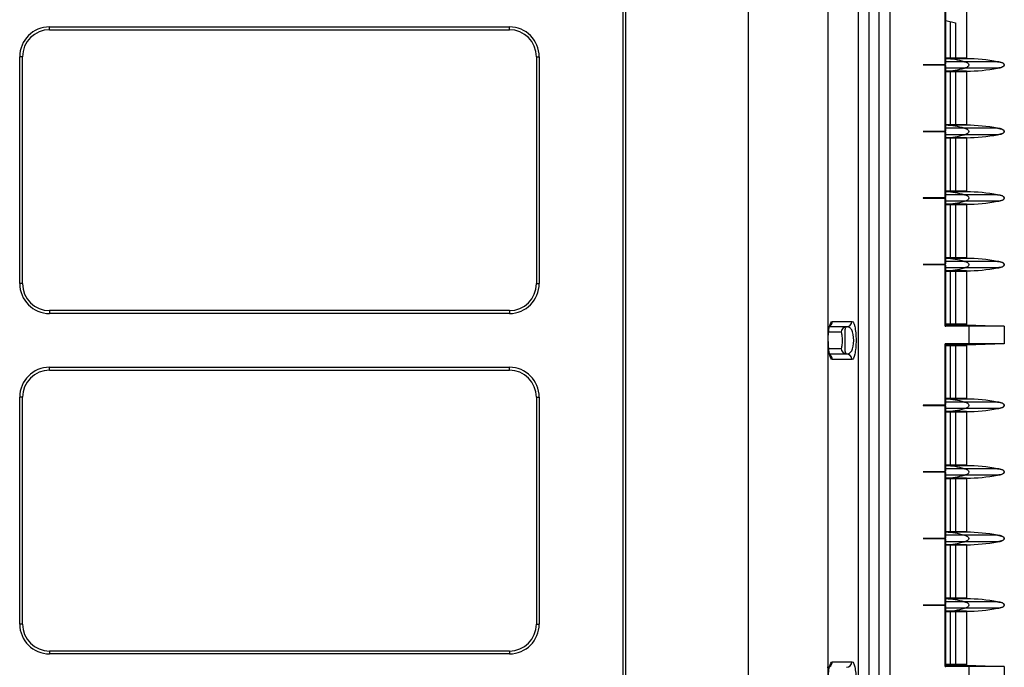
# Model space of a CAD drawing. Units: millimetres. Extents: x -402 to -52, y -669 to 66.
# Drawn here: x -234 to -52, y -232 to -112 of the extents above; entities that cross this region are included whole.
import ezdxf

# ---------------------------------------------------------------- set-up
doc = ezdxf.new("R2010")
doc.units = ezdxf.units.MM

msp = doc.modelspace()

# ---------------------------------------------------------------- linework, layer by layer
at = {"linetype": 'Continuous'}
for p, q in [((-122.59, 37.46), (-122.59, -621.04)), ((-99.38, -644.04), (-99.38, 37.46)), ((-84.68, -644.04), (-84.68, 37.46)), ((-79.03, -644.04), (-79.03, 37.46)), ((-122.09, 7.46), (-122.09, -619.04)), ((-77.09, -561.04), (-77.09, -31.04)), ((-75.25, -561.04), (-75.25, -31.04)), ((-73.23, -31.04), (-73.23, -561.04)), ((-63.04, -120.33), (-63.04, -108.99)), ((-62.88, -120.07), (-62.88, -108.99)), ((-59.09, -109.34), (-59.09, -119.09)), ((-62.88, -112.14), (-61.09, -112.59)), ((-62.09, -112.34), (-62.09, -119.09)), ((-61.09, -112.59), (-61.09, -119.09)), ((-228.59, -113.31), (-143.59, -113.31)), ((-228.59, -113.84), (-228.59, -113.31)), ((-228.59, -113.84), (-143.59, -113.84)), ((-143.59, -113.84), (-143.59, -113.31)), ((-233.59, -118.84), (-234.12, -118.84)), ((-234.12, -160.74), (-234.12, -118.84)), ((-233.59, -160.74), (-233.59, -118.84)), ((-138.59, -118.84), (-138.06, -118.84)), ((-138.59, -118.84), (-138.59, -160.74)), ((-138.06, -118.84), (-138.06, -160.74)), ((-59.09, -119.19), (-62.88, -119.19)), ((-59.46, -119.75), (-62.88, -119.75)), ((-59.09, -119.09), (-62.84, -119.09)), ((-53.32, -119.75), (-59.46, -119.75)), ((-59.09, -119.09), (-59.09, -119.19)), ((-67.09, -120.33), (-67.09, -120.34)), ((-63.04, -132.63), (-63.04, -120.34)), ((-62.88, -132.37), (-62.88, -120.61)), ((-59.46, -120.93), (-62.88, -120.93)), ((-59.09, -121.49), (-62.88, -121.49)), ((-59.09, -121.59), (-62.84, -121.59)), ((-62.09, -121.59), (-62.09, -131.39)), ((-61.09, -121.59), (-61.09, -131.39)), ((-53.32, -120.93), (-59.46, -120.93)), ((-59.09, -121.49), (-59.09, -121.59)), ((-59.09, -121.59), (-59.09, -131.39)), ((-67.09, -132.63), (-67.09, -132.64)), ((-63.04, -144.93), (-63.04, -132.64)), ((-59.09, -131.49), (-62.88, -131.49)), ((-59.46, -132.05), (-62.88, -132.05)), ((-59.09, -131.39), (-62.84, -131.39)), ((-53.32, -132.05), (-59.46, -132.05)), ((-59.09, -131.39), (-59.09, -131.49)), ((-62.88, -144.67), (-62.88, -132.91)), ((-59.46, -133.23), (-62.88, -133.23)), ((-59.09, -133.79), (-62.88, -133.79)), ((-59.09, -133.89), (-62.84, -133.89)), ((-62.09, -133.89), (-62.09, -143.69)), ((-61.09, -133.89), (-61.09, -143.69)), ((-53.32, -133.23), (-59.46, -133.23)), ((-59.09, -133.79), (-59.09, -133.89)), ((-59.09, -133.89), (-59.09, -143.69)), ((-59.09, -143.79), (-62.88, -143.79)), ((-59.09, -143.69), (-62.84, -143.69)), ((-59.09, -143.69), (-59.09, -143.79)), ((-67.09, -144.93), (-67.09, -144.94)), ((-63.04, -157.23), (-63.04, -144.94)), ((-59.46, -144.35), (-62.88, -144.35)), ((-62.88, -156.97), (-62.88, -145.21)), ((-59.46, -145.53), (-62.88, -145.53)), ((-53.32, -144.35), (-59.46, -144.35)), ((-53.32, -145.53), (-59.46, -145.53)), ((-59.09, -146.09), (-62.88, -146.09)), ((-59.09, -146.19), (-62.84, -146.19)), ((-62.09, -146.19), (-62.09, -155.99)), ((-61.09, -146.19), (-61.09, -155.99)), ((-59.09, -146.09), (-59.09, -146.19)), ((-59.09, -146.19), (-59.09, -155.99)), ((-59.09, -156.09), (-62.88, -156.09)), ((-59.09, -155.99), (-62.84, -155.99)), ((-59.09, -155.99), (-59.09, -156.09)), ((-67.09, -157.23), (-67.09, -157.24)), ((-63.04, -168.59), (-63.04, -157.24)), ((-59.46, -156.65), (-62.88, -156.65)), ((-62.88, -168.58), (-62.88, -157.51)), ((-59.46, -157.83), (-62.88, -157.83)), ((-53.32, -156.65), (-59.46, -156.65)), ((-53.32, -157.83), (-59.46, -157.83)), ((-59.09, -158.39), (-62.88, -158.39)), ((-59.09, -158.49), (-62.84, -158.49)), ((-62.09, -158.49), (-62.09, -168.24)), ((-61.09, -158.49), (-61.09, -168.24)), ((-59.09, -158.39), (-59.09, -158.49)), ((-59.09, -158.49), (-59.09, -168.24)), ((-233.59, -160.74), (-234.12, -160.74)), ((-138.59, -160.74), (-138.06, -160.74)), ((-228.59, -165.74), (-228.59, -166.27)), ((-143.59, -165.74), (-228.59, -165.74)), ((-143.59, -166.27), (-228.59, -166.27)), ((-143.59, -165.74), (-143.59, -166.27)), ((-81.25, -168.74), (-84.36, -168.74)), ((-83.87, -167.74), (-80.26, -167.74)), ((-58.63, -168.59), (-63.04, -168.59)), ((-59.09, -168.24), (-62.88, -168.24)), ((-59.09, -168.34), (-62.88, -168.34)), ((-62.88, -168.36), (-58.63, -168.59)), ((-59.09, -168.24), (-59.09, -168.34)), ((-59.09, -168.34), (-52.09, -168.59)), ((-52.09, -168.59), (-58.63, -168.59)), ((-58.63, -168.59), (-58.63, -171.89)), ((-52.09, -168.59), (-52.09, -171.89)), ((-82.23, -169.74), (-84.54, -169.74)), ((-84.54, -172.74), (-82.23, -172.74)), ((-63.04, -183.23), (-63.04, -171.89)), ((-58.63, -171.89), (-63.04, -171.89)), ((-58.63, -171.89), (-62.88, -172.11)), ((-62.88, -182.97), (-62.88, -171.89)), ((-59.09, -172.14), (-62.88, -172.14)), ((-59.09, -172.24), (-62.88, -172.24)), ((-62.09, -172.24), (-62.09, -181.99)), ((-61.09, -172.24), (-61.09, -181.99)), ((-52.09, -171.89), (-59.09, -172.14)), ((-59.09, -172.14), (-59.09, -172.24)), ((-59.09, -172.24), (-59.09, -181.99)), ((-52.09, -171.89), (-58.63, -171.89)), ((-84.36, -173.74), (-81.25, -173.74)), ((-80.26, -174.74), (-83.87, -174.74)), ((-228.59, -176.21), (-143.59, -176.21)), ((-228.59, -176.74), (-228.59, -176.21)), ((-143.59, -176.74), (-143.59, -176.21)), ((-228.59, -176.74), (-143.59, -176.74)), ((-233.59, -181.74), (-234.12, -181.74)), ((-234.12, -223.64), (-234.12, -181.74)), ((-233.59, -223.64), (-233.59, -181.74)), ((-138.59, -181.74), (-138.06, -181.74)), ((-138.59, -181.74), (-138.59, -223.64)), ((-138.06, -181.74), (-138.06, -223.64)), ((-59.09, -181.99), (-62.84, -181.99)), ((-59.09, -181.99), (-59.09, -182.09)), ((-67.09, -183.23), (-67.09, -183.24)), ((-63.04, -195.53), (-63.04, -183.24)), ((-59.09, -182.09), (-62.88, -182.09)), ((-59.46, -182.65), (-62.88, -182.65)), ((-62.88, -195.27), (-62.88, -183.51)), ((-59.46, -183.83), (-62.88, -183.83)), ((-53.32, -182.65), (-59.46, -182.65)), ((-53.32, -183.83), (-59.46, -183.83)), ((-59.09, -184.39), (-62.88, -184.39)), ((-59.09, -184.49), (-62.84, -184.49)), ((-62.09, -184.49), (-62.09, -194.29)), ((-61.09, -184.49), (-61.09, -194.29)), ((-59.09, -184.39), (-59.09, -184.49)), ((-59.09, -184.49), (-59.09, -194.29)), ((-59.09, -194.39), (-62.88, -194.39)), ((-59.09, -194.29), (-62.84, -194.29)), ((-59.09, -194.29), (-59.09, -194.39)), ((-67.09, -195.53), (-67.09, -195.54)), ((-63.04, -207.83), (-63.04, -195.54)), ((-59.46, -194.95), (-62.88, -194.95)), ((-62.88, -207.57), (-62.88, -195.81)), ((-59.46, -196.13), (-62.88, -196.13)), ((-53.32, -194.95), (-59.46, -194.95)), ((-53.32, -196.13), (-59.46, -196.13)), ((-59.09, -196.69), (-62.88, -196.69)), ((-59.09, -196.79), (-62.84, -196.79)), ((-62.09, -196.79), (-62.09, -206.59)), ((-61.09, -196.79), (-61.09, -206.59)), ((-59.09, -196.69), (-59.09, -196.79)), ((-59.09, -196.79), (-59.09, -206.59)), ((-59.09, -206.69), (-62.88, -206.69)), ((-59.46, -207.25), (-62.88, -207.25)), ((-59.09, -206.59), (-62.84, -206.59)), ((-53.32, -207.25), (-59.46, -207.25)), ((-59.09, -206.59), (-59.09, -206.69)), ((-67.09, -207.83), (-67.09, -207.84)), ((-63.04, -220.13), (-63.04, -207.84)), ((-62.88, -219.87), (-62.88, -208.11)), ((-59.46, -208.43), (-62.88, -208.43)), ((-59.09, -208.99), (-62.88, -208.99)), ((-59.09, -209.09), (-62.84, -209.09)), ((-62.09, -209.09), (-62.09, -218.89)), ((-61.09, -209.09), (-61.09, -218.89)), ((-53.32, -208.43), (-59.46, -208.43)), ((-59.09, -208.99), (-59.09, -209.09)), ((-59.09, -209.09), (-59.09, -218.89)), ((-67.09, -220.13), (-67.09, -220.14)), ((-63.04, -231.49), (-63.04, -220.14)), ((-59.09, -218.99), (-62.88, -218.99)), ((-59.46, -219.55), (-62.88, -219.55)), ((-59.09, -218.89), (-62.84, -218.89)), ((-53.32, -219.55), (-59.46, -219.55)), ((-59.09, -218.89), (-59.09, -218.99)), ((-62.88, -231.48), (-62.88, -220.41)), ((-59.46, -220.73), (-62.88, -220.73)), ((-59.09, -221.29), (-62.88, -221.29)), ((-59.09, -221.39), (-62.84, -221.39)), ((-62.09, -221.39), (-62.09, -231.14)), ((-61.09, -221.39), (-61.09, -231.14)), ((-53.32, -220.73), (-59.46, -220.73)), ((-59.09, -221.29), (-59.09, -221.39)), ((-59.09, -221.39), (-59.09, -231.14)), ((-233.59, -223.64), (-234.12, -223.64)), ((-138.59, -223.64), (-138.06, -223.64)), ((-228.59, -228.64), (-228.59, -229.17)), ((-143.59, -228.64), (-228.59, -228.64)), ((-143.59, -229.17), (-228.59, -229.17)), ((-143.59, -228.64), (-143.59, -229.17)), ((-83.87, -230.64), (-80.26, -230.64)), ((-59.09, -231.14), (-62.88, -231.14)), ((-59.09, -231.14), (-59.09, -231.24)), ((-58.63, -231.49), (-63.04, -231.49)), ((-59.09, -231.24), (-62.88, -231.24)), ((-62.88, -231.26), (-58.63, -231.49)), ((-59.09, -231.24), (-52.09, -231.49)), ((-52.09, -231.49), (-58.63, -231.49)), ((-58.63, -231.49), (-58.63, -234.79)), ((-52.09, -231.49), (-52.09, -234.79))]:
    msp.add_line(p, q, dxfattribs=at)
for centre, radius, start, end in [((-228.59, -118.84), 5.53, 90, 180), ((-228.59, -118.84), 5, 90, 180), ((-143.59, -118.84), 5.53, 0, 90), ((-143.59, -118.84), 5, 0, 90), ((-59.09, -149.19), 30, 78.9159, 90), ((-59.09, -91.49), 30, 270, 281.0841), ((-59.09, -161.49), 30, 78.9159, 90), ((-59.09, -103.79), 30, 270, 281.0841), ((-59.09, -173.79), 30, 78.9159, 90), ((-59.09, -116.09), 30, 270, 281.0841), ((-59.09, -186.09), 30, 78.9159, 90), ((-59.09, -128.39), 30, 270, 281.0841), ((-228.59, -160.74), 5.53, 180, 270), ((-228.59, -160.74), 5, 180, 270), ((-143.59, -160.74), 5.53, 270, 0), ((-143.59, -160.74), 5, 270, 0), ((-84.86, -167.75), 0.99, 306.0333, 0.5563), ((-81.24, -169.73), 0.99, 90.5673, 180.5563), ((-81.26, -167.75), 0.99, 270.5673, 0.5563), ((-81.24, -172.75), 0.99, 179.4437, 269.4327), ((-84.86, -174.73), 0.99, 359.4437, 50.4925), ((-81.26, -174.73), 0.99, 359.4437, 89.4327), ((-228.59, -181.74), 5.53, 90, 180), ((-143.59, -181.74), 5.53, 0, 90), ((-228.59, -181.74), 5, 90, 180), ((-143.59, -181.74), 5, 0, 90), ((-59.09, -212.09), 30, 78.9159, 90), ((-59.09, -154.39), 30, 270, 281.0841), ((-59.09, -224.39), 30, 78.9159, 90), ((-59.09, -166.69), 30, 270, 281.0841), ((-59.09, -236.69), 30, 78.9159, 90), ((-59.09, -178.99), 30, 270, 281.0841), ((-59.09, -248.99), 30, 78.9159, 90), ((-59.09, -191.29), 30, 270, 281.0841), ((-228.59, -223.64), 5.53, 180, 270), ((-228.59, -223.64), 5, 180, 270), ((-143.59, -223.64), 5.53, 270, 0), ((-143.59, -223.64), 5, 270, 0), ((-84.86, -230.65), 0.99, 270.5673, 0.5563), ((-81.26, -230.65), 0.99, 270.5673, 0.5563)]:
    msp.add_arc(centre, radius, start, end, dxfattribs=at)
for centre, major_axis, ratio, start_param, end_param in [((-63.34, -149.19), (0, 30), 0.672673, 6.089732, 6.260292), ((-63.34, -91.49), (0, 30), 0.672673, 3.164486, 3.335046), ((-63.34, -161.49), (0, 30), 0.672673, 6.089732, 6.260292), ((-63.34, -103.79), (0, 30), 0.672673, 3.164486, 3.335046), ((-63.34, -173.79), (0, 30), 0.672673, 6.089732, 6.260292), ((-63.34, -116.09), (0, 30), 0.672673, 3.164486, 3.335046), ((-63.34, -186.09), (0, 30), 0.672673, 6.089732, 6.260292), ((-63.34, -128.39), (0, 30), 0.672673, 3.164486, 3.335046), ((-63.38, -168.57), (-0.5, 0.012), 0.026411, 2.309246, 3.142228), ((-63.38, -171.91), (-0.5, -0.012), 0.026411, 3.140958, 3.973939), ((-63.34, -212.09), (0, 30), 0.672673, 6.089732, 6.260292), ((-63.34, -154.39), (0, 30), 0.672673, 3.164486, 3.335046), ((-63.34, -224.39), (0, 30), 0.672673, 6.089732, 6.260292), ((-63.34, -166.69), (0, 30), 0.672673, 3.164486, 3.335046), ((-63.34, -236.69), (0, 30), 0.672673, 6.089732, 6.260292), ((-63.34, -178.99), (0, 30), 0.672673, 3.164486, 3.335046), ((-63.34, -248.99), (0, 30), 0.672673, 6.089732, 6.260292), ((-63.34, -191.29), (0, 30), 0.672673, 3.164486, 3.335046), ((-63.38, -231.47), (-0.5, 0.012), 0.026411, 2.309246, 3.142228)]:
    msp.add_ellipse(centre, major_axis=major_axis, ratio=ratio, start_param=start_param, end_param=end_param, dxfattribs=at)
for points, knots in [([(-63.04, -120.33), (-63.04, -120.33), (-63.04, -120.33), (-63.04, -120.33), (-63.04, -120.33), (-63.03, -120.33), (-63.03, -120.32), (-63.02, -120.31), (-63, -120.3), (-62.99, -120.29), (-62.95, -120.24), (-62.92, -120.19), (-62.9, -120.15), (-62.89, -120.12), (-62.88, -120.09), (-62.88, -120.07)], [0, 0, 0, 0, 0.009179, 0.009179, 0.009179, 0.043978, 0.043978, 0.043978, 0.181734, 0.181734, 0.181734, 0.678138, 0.678138, 0.678138, 1, 1, 1, 1]), ([(-59.46, -119.75), (-59.23, -119.77), (-59.02, -119.85), (-58.72, -120.06), (-58.63, -120.2), (-58.63, -120.48), (-58.72, -120.62), (-59.02, -120.83), (-59.23, -120.9), (-59.46, -120.93)], [0, 0, 0, 0, 0.25, 0.25, 0.5, 0.5, 0.75, 0.75, 1, 1, 1, 1]), ([(-53.32, -119.75), (-52.98, -119.77), (-52.66, -119.85), (-52.21, -120.06), (-52.09, -120.2), (-52.09, -120.48), (-52.21, -120.62), (-52.66, -120.83), (-52.98, -120.9), (-53.32, -120.93)], [0, 0, 0, 0, 0.25, 0.25, 0.5, 0.5, 0.75, 0.75, 1, 1, 1, 1]), ([(-53.32, -120.93), (-52.99, -120.9), (-52.61, -120.84), (-52.21, -120.6), (-52.12, -120.46), (-52.09, -120.39), (-52.09, -120.34), (-52.09, -120.28), (-52.12, -120.21), (-52.21, -120.08), (-52.61, -119.84), (-52.99, -119.78), (-53.32, -119.75)], [0, 0, 0, 0, 0.312874, 0.421345, 0.463141, 0.481928, 0.5, 0.518073, 0.53686, 0.578655, 0.687126, 1, 1, 1, 1]), ([(-63.04, -120.33), (-63.38, -120.33), (-63.72, -120.33), (-64.05, -120.33), (-64.28, -120.33), (-64.51, -120.33), (-64.74, -120.33), (-64.97, -120.33), (-65.2, -120.33), (-65.42, -120.33), (-65.88, -120.33), (-66.34, -120.33), (-66.8, -120.33), (-66.89, -120.33), (-66.99, -120.33), (-67.09, -120.33)], [0, 0, 0, 0, 0.249492, 0.249492, 0.249492, 0.419061, 0.419061, 0.419061, 0.588629, 0.588629, 0.588629, 0.927766, 0.927766, 0.927766, 1, 1, 1, 1]), ([(-67.09, -120.34), (-66.99, -120.34), (-66.89, -120.34), (-66.8, -120.34), (-66.34, -120.34), (-65.88, -120.34), (-65.42, -120.34), (-65.2, -120.34), (-64.97, -120.34), (-64.74, -120.34), (-64.51, -120.34), (-64.28, -120.34), (-64.05, -120.34), (-63.72, -120.34), (-63.38, -120.34), (-63.04, -120.34)], [0, 0, 0, 0, 0.072234, 0.072234, 0.072234, 0.411371, 0.411371, 0.411371, 0.580939, 0.580939, 0.580939, 0.750508, 0.750508, 0.750508, 1, 1, 1, 1]), ([(-62.88, -120.61), (-62.88, -120.61), (-62.88, -120.6), (-62.88, -120.6), (-62.88, -120.57), (-62.9, -120.53), (-62.92, -120.49), (-62.94, -120.45), (-62.98, -120.4), (-63.02, -120.36), (-63.03, -120.36), (-63.03, -120.35), (-63.03, -120.35), (-63.04, -120.35), (-63.04, -120.34), (-63.04, -120.34), (-63.04, -120.34), (-63.04, -120.34), (-63.04, -120.34), (-63.04, -120.34), (-63.04, -120.34), (-63.04, -120.34)], [0, 0, 0, 0, 0.029944, 0.029944, 0.029944, 0.457582, 0.457582, 0.457582, 0.92657, 0.92657, 0.92657, 0.969482, 0.969482, 0.969482, 0.988307, 0.988307, 0.988307, 0.997669, 0.997669, 0.997669, 1, 1, 1, 1]), ([(-63.04, -132.63), (-63.38, -132.63), (-63.72, -132.63), (-64.05, -132.63), (-64.28, -132.63), (-64.51, -132.63), (-64.74, -132.63), (-64.97, -132.63), (-65.2, -132.63), (-65.42, -132.63), (-65.88, -132.63), (-66.34, -132.63), (-66.8, -132.63), (-66.89, -132.63), (-66.99, -132.63), (-67.09, -132.63)], [0, 0, 0, 0, 0.249492, 0.249492, 0.249492, 0.419061, 0.419061, 0.419061, 0.588629, 0.588629, 0.588629, 0.927766, 0.927766, 0.927766, 1, 1, 1, 1]), ([(-67.09, -132.64), (-66.99, -132.64), (-66.89, -132.64), (-66.8, -132.64), (-66.34, -132.64), (-65.88, -132.64), (-65.42, -132.64), (-65.2, -132.64), (-64.97, -132.64), (-64.74, -132.64), (-64.51, -132.64), (-64.28, -132.64), (-64.05, -132.64), (-63.72, -132.64), (-63.38, -132.64), (-63.04, -132.64)], [0, 0, 0, 0, 0.072234, 0.072234, 0.072234, 0.411371, 0.411371, 0.411371, 0.580939, 0.580939, 0.580939, 0.750508, 0.750508, 0.750508, 1, 1, 1, 1]), ([(-63.04, -132.63), (-63.04, -132.63), (-63.04, -132.63), (-63.04, -132.63), (-63.04, -132.63), (-63.03, -132.63), (-63.03, -132.62), (-63.02, -132.61), (-63, -132.6), (-62.99, -132.59), (-62.95, -132.54), (-62.92, -132.49), (-62.9, -132.45), (-62.89, -132.42), (-62.88, -132.39), (-62.88, -132.37)], [0, 0, 0, 0, 0.009179, 0.009179, 0.009179, 0.043978, 0.043978, 0.043978, 0.181734, 0.181734, 0.181734, 0.678138, 0.678138, 0.678138, 1, 1, 1, 1]), ([(-62.88, -132.91), (-62.88, -132.91), (-62.88, -132.9), (-62.88, -132.9), (-62.88, -132.87), (-62.9, -132.83), (-62.92, -132.79), (-62.94, -132.75), (-62.98, -132.7), (-63.02, -132.66), (-63.03, -132.66), (-63.03, -132.65), (-63.03, -132.65), (-63.04, -132.65), (-63.04, -132.64), (-63.04, -132.64), (-63.04, -132.64), (-63.04, -132.64), (-63.04, -132.64), (-63.04, -132.64), (-63.04, -132.64), (-63.04, -132.64)], [0, 0, 0, 0, 0.029944, 0.029944, 0.029944, 0.457582, 0.457582, 0.457582, 0.92657, 0.92657, 0.92657, 0.969482, 0.969482, 0.969482, 0.988307, 0.988307, 0.988307, 0.997669, 0.997669, 0.997669, 1, 1, 1, 1]), ([(-59.46, -132.05), (-59.23, -132.07), (-59.02, -132.15), (-58.72, -132.36), (-58.63, -132.5), (-58.63, -132.78), (-58.72, -132.92), (-59.02, -133.13), (-59.23, -133.2), (-59.46, -133.23)], [0, 0, 0, 0, 0.25, 0.25, 0.5, 0.5, 0.75, 0.75, 1, 1, 1, 1]), ([(-53.32, -132.05), (-52.98, -132.07), (-52.66, -132.15), (-52.21, -132.36), (-52.09, -132.5), (-52.09, -132.78), (-52.21, -132.92), (-52.66, -133.13), (-52.98, -133.2), (-53.32, -133.23)], [0, 0, 0, 0, 0.25, 0.25, 0.5, 0.5, 0.75, 0.75, 1, 1, 1, 1]), ([(-53.32, -133.23), (-52.99, -133.2), (-52.61, -133.14), (-52.21, -132.9), (-52.12, -132.76), (-52.09, -132.69), (-52.09, -132.64), (-52.09, -132.58), (-52.12, -132.51), (-52.21, -132.38), (-52.61, -132.14), (-52.99, -132.08), (-53.32, -132.05)], [0, 0, 0, 0, 0.312874, 0.421345, 0.463141, 0.481928, 0.5, 0.518073, 0.53686, 0.578655, 0.687126, 1, 1, 1, 1]), ([(-63.04, -144.93), (-63.38, -144.93), (-63.72, -144.93), (-64.05, -144.93), (-64.28, -144.93), (-64.51, -144.93), (-64.74, -144.93), (-64.97, -144.93), (-65.2, -144.93), (-65.42, -144.93), (-65.88, -144.93), (-66.34, -144.93), (-66.8, -144.93), (-66.89, -144.93), (-66.99, -144.93), (-67.09, -144.93)], [0, 0, 0, 0, 0.249492, 0.249492, 0.249492, 0.419061, 0.419061, 0.419061, 0.588629, 0.588629, 0.588629, 0.927766, 0.927766, 0.927766, 1, 1, 1, 1]), ([(-67.09, -144.94), (-66.99, -144.94), (-66.89, -144.94), (-66.8, -144.94), (-66.34, -144.94), (-65.88, -144.94), (-65.42, -144.94), (-65.2, -144.94), (-64.97, -144.94), (-64.74, -144.94), (-64.51, -144.94), (-64.28, -144.94), (-64.05, -144.94), (-63.72, -144.94), (-63.38, -144.94), (-63.04, -144.94)], [0, 0, 0, 0, 0.072234, 0.072234, 0.072234, 0.411371, 0.411371, 0.411371, 0.580939, 0.580939, 0.580939, 0.750508, 0.750508, 0.750508, 1, 1, 1, 1]), ([(-63.04, -144.93), (-63.04, -144.93), (-63.04, -144.93), (-63.04, -144.93), (-63.04, -144.93), (-63.03, -144.93), (-63.03, -144.92), (-63.02, -144.91), (-63, -144.9), (-62.99, -144.89), (-62.95, -144.84), (-62.92, -144.79), (-62.9, -144.75), (-62.89, -144.72), (-62.88, -144.69), (-62.88, -144.67)], [0, 0, 0, 0, 0.009179, 0.009179, 0.009179, 0.043978, 0.043978, 0.043978, 0.181734, 0.181734, 0.181734, 0.678138, 0.678138, 0.678138, 1, 1, 1, 1]), ([(-62.88, -145.21), (-62.88, -145.21), (-62.88, -145.2), (-62.88, -145.2), (-62.88, -145.17), (-62.9, -145.13), (-62.92, -145.09), (-62.94, -145.05), (-62.98, -145), (-63.02, -144.96), (-63.03, -144.96), (-63.03, -144.95), (-63.03, -144.95), (-63.04, -144.95), (-63.04, -144.94), (-63.04, -144.94), (-63.04, -144.94), (-63.04, -144.94), (-63.04, -144.94), (-63.04, -144.94), (-63.04, -144.94), (-63.04, -144.94)], [0, 0, 0, 0, 0.029944, 0.029944, 0.029944, 0.457582, 0.457582, 0.457582, 0.92657, 0.92657, 0.92657, 0.969482, 0.969482, 0.969482, 0.988307, 0.988307, 0.988307, 0.997669, 0.997669, 0.997669, 1, 1, 1, 1]), ([(-59.46, -144.35), (-59.23, -144.37), (-59.02, -144.45), (-58.72, -144.66), (-58.63, -144.8), (-58.63, -145.08), (-58.72, -145.22), (-59.02, -145.43), (-59.23, -145.5), (-59.46, -145.53)], [0, 0, 0, 0, 0.25, 0.25, 0.5, 0.5, 0.75, 0.75, 1, 1, 1, 1]), ([(-53.32, -144.35), (-52.98, -144.37), (-52.66, -144.45), (-52.21, -144.66), (-52.09, -144.8), (-52.09, -145.08), (-52.21, -145.22), (-52.66, -145.43), (-52.98, -145.5), (-53.32, -145.53)], [0, 0, 0, 0, 0.25, 0.25, 0.5, 0.5, 0.75, 0.75, 1, 1, 1, 1]), ([(-53.32, -145.53), (-52.99, -145.5), (-52.61, -145.44), (-52.21, -145.2), (-52.12, -145.06), (-52.09, -144.99), (-52.09, -144.94), (-52.09, -144.88), (-52.12, -144.81), (-52.21, -144.68), (-52.61, -144.44), (-52.99, -144.38), (-53.32, -144.35)], [0, 0, 0, 0, 0.312874, 0.421345, 0.463141, 0.481928, 0.5, 0.518073, 0.53686, 0.578655, 0.687126, 1, 1, 1, 1]), ([(-63.04, -157.23), (-63.38, -157.23), (-63.72, -157.23), (-64.05, -157.23), (-64.28, -157.23), (-64.51, -157.23), (-64.74, -157.23), (-64.97, -157.23), (-65.2, -157.23), (-65.42, -157.23), (-65.88, -157.23), (-66.34, -157.23), (-66.8, -157.23), (-66.89, -157.23), (-66.99, -157.23), (-67.09, -157.23)], [0, 0, 0, 0, 0.249492, 0.249492, 0.249492, 0.419061, 0.419061, 0.419061, 0.588629, 0.588629, 0.588629, 0.927766, 0.927766, 0.927766, 1, 1, 1, 1]), ([(-67.09, -157.24), (-66.99, -157.24), (-66.89, -157.24), (-66.8, -157.24), (-66.34, -157.24), (-65.88, -157.24), (-65.42, -157.24), (-65.2, -157.24), (-64.97, -157.24), (-64.74, -157.24), (-64.51, -157.24), (-64.28, -157.24), (-64.05, -157.24), (-63.72, -157.24), (-63.38, -157.24), (-63.04, -157.24)], [0, 0, 0, 0, 0.072234, 0.072234, 0.072234, 0.411371, 0.411371, 0.411371, 0.580939, 0.580939, 0.580939, 0.750508, 0.750508, 0.750508, 1, 1, 1, 1]), ([(-63.04, -157.23), (-63.04, -157.23), (-63.04, -157.23), (-63.04, -157.23), (-63.04, -157.23), (-63.03, -157.23), (-63.03, -157.22), (-63.02, -157.21), (-63, -157.2), (-62.99, -157.19), (-62.95, -157.14), (-62.92, -157.09), (-62.9, -157.05), (-62.89, -157.02), (-62.88, -156.99), (-62.88, -156.97)], [0, 0, 0, 0, 0.009179, 0.009179, 0.009179, 0.043978, 0.043978, 0.043978, 0.181734, 0.181734, 0.181734, 0.678138, 0.678138, 0.678138, 1, 1, 1, 1]), ([(-62.88, -157.51), (-62.88, -157.51), (-62.88, -157.5), (-62.88, -157.5), (-62.88, -157.47), (-62.9, -157.43), (-62.92, -157.39), (-62.94, -157.35), (-62.98, -157.3), (-63.02, -157.26), (-63.03, -157.26), (-63.03, -157.25), (-63.03, -157.25), (-63.04, -157.25), (-63.04, -157.24), (-63.04, -157.24), (-63.04, -157.24), (-63.04, -157.24), (-63.04, -157.24), (-63.04, -157.24), (-63.04, -157.24), (-63.04, -157.24)], [0, 0, 0, 0, 0.029944, 0.029944, 0.029944, 0.457582, 0.457582, 0.457582, 0.92657, 0.92657, 0.92657, 0.969482, 0.969482, 0.969482, 0.988307, 0.988307, 0.988307, 0.997669, 0.997669, 0.997669, 1, 1, 1, 1]), ([(-59.46, -156.65), (-59.23, -156.67), (-59.02, -156.75), (-58.72, -156.96), (-58.63, -157.1), (-58.63, -157.38), (-58.72, -157.52), (-59.02, -157.73), (-59.23, -157.8), (-59.46, -157.83)], [0, 0, 0, 0, 0.25, 0.25, 0.5, 0.5, 0.75, 0.75, 1, 1, 1, 1]), ([(-53.32, -156.65), (-52.98, -156.67), (-52.66, -156.75), (-52.21, -156.96), (-52.09, -157.1), (-52.09, -157.38), (-52.21, -157.52), (-52.66, -157.73), (-52.98, -157.8), (-53.32, -157.83)], [0, 0, 0, 0, 0.25, 0.25, 0.5, 0.5, 0.75, 0.75, 1, 1, 1, 1]), ([(-53.32, -157.83), (-52.99, -157.8), (-52.61, -157.74), (-52.21, -157.5), (-52.12, -157.36), (-52.09, -157.29), (-52.09, -157.24), (-52.09, -157.18), (-52.12, -157.11), (-52.21, -156.98), (-52.61, -156.74), (-52.99, -156.68), (-53.32, -156.65)], [0, 0, 0, 0, 0.312874, 0.421345, 0.463141, 0.481928, 0.5, 0.518073, 0.53686, 0.578655, 0.687126, 1, 1, 1, 1]), ([(-83.87, -174.74), (-84.07, -174.74), (-84.25, -174.42), (-84.55, -173.17), (-84.64, -172.22), (-84.64, -170.28), (-84.55, -169.32), (-84.26, -168.06), (-84.07, -167.74), (-83.87, -167.74)], [0, 0, 0, 0, 0.25, 0.25, 0.5, 0.5, 0.75, 0.75, 1, 1, 1, 1]), ([(-81.25, -168.74), (-81.24, -168.74), (-81.26, -168.74), (-81.28, -168.74), (-81.3, -168.74), (-81.32, -168.75), (-81.36, -168.77), (-81.38, -168.79), (-81.45, -168.86), (-81.48, -168.92), (-81.55, -169.16), (-81.58, -169.37), (-81.6, -170.08), (-81.59, -170.66), (-81.59, -171.81), (-81.6, -172.39), (-81.58, -173.1), (-81.55, -173.31), (-81.46, -173.63), (-81.36, -173.74), (-81.25, -173.74)], [0, 0, 0, 0, 0.007813, 0.007813, 0.015625, 0.03125, 0.03125, 0.0625, 0.0625, 0.125, 0.125, 0.25, 0.25, 0.5, 0.5, 0.75, 0.75, 0.875, 0.875, 1, 1, 1, 1]), ([(-81.25, -173.74), (-80.89, -173.74), (-80.55, -173.58), (-80.06, -172.75), (-79.92, -172.01), (-79.92, -170.48), (-80.05, -169.73), (-80.42, -169.11), (-80.57, -168.96), (-80.81, -168.82), (-80.89, -168.79), (-81.02, -168.76), (-81.07, -168.75), (-81.13, -168.74), (-81.16, -168.74), (-81.2, -168.74), (-81.24, -168.74), (-81.25, -168.74)], [0, 0, 0, 0, 0.25, 0.25, 0.5, 0.5, 0.75, 0.75, 0.875, 0.875, 0.9375, 0.9375, 0.96875, 0.96875, 0.984375, 0.984375, 1, 1, 1, 1]), ([(-80.26, -167.74), (-80.07, -167.74), (-79.88, -168.05), (-79.59, -169.31), (-79.5, -170.26), (-79.5, -172.2), (-79.59, -173.15), (-79.88, -174.42), (-80.07, -174.74), (-80.26, -174.74)], [0, 0, 0, 0, 0.25, 0.25, 0.5, 0.5, 0.75, 0.75, 1, 1, 1, 1]), ([(-82.23, -172.74), (-82.19, -172.74), (-82.16, -172.65), (-82.11, -172.46), (-82.09, -172.33), (-82.03, -171.91), (-82.01, -171.57), (-82.01, -170.9), (-82.03, -170.57), (-82.09, -170.15), (-82.11, -170.02), (-82.16, -169.82), (-82.19, -169.74), (-82.23, -169.74)], [0, 0, 0, 0, 0.125, 0.125, 0.25, 0.25, 0.5, 0.5, 0.75, 0.75, 0.875, 0.875, 1, 1, 1, 1]), ([(-84.26, -174.01), (-84.26, -174.01), (-84.27, -174), (-84.31, -173.91), (-84.41, -173.61), (-84.51, -173.07), (-84.59, -172.34), (-84.62, -171.74), (-84.62, -171.45), (-84.62, -171.42)], [0, 0, 0, 0, 0.02078, 0.166037, 0.343547, 0.552127, 0.765023, 0.985181, 1, 1, 1, 1]), ([(-63.04, -183.23), (-63.38, -183.23), (-63.72, -183.23), (-64.05, -183.23), (-64.28, -183.23), (-64.51, -183.23), (-64.74, -183.23), (-64.97, -183.23), (-65.2, -183.23), (-65.42, -183.23), (-65.88, -183.23), (-66.34, -183.23), (-66.8, -183.23), (-66.89, -183.23), (-66.99, -183.23), (-67.09, -183.23)], [0, 0, 0, 0, 0.249492, 0.249492, 0.249492, 0.419061, 0.419061, 0.419061, 0.588629, 0.588629, 0.588629, 0.927766, 0.927766, 0.927766, 1, 1, 1, 1]), ([(-67.09, -183.24), (-66.99, -183.24), (-66.89, -183.24), (-66.8, -183.24), (-66.34, -183.24), (-65.88, -183.24), (-65.42, -183.24), (-65.2, -183.24), (-64.97, -183.24), (-64.74, -183.24), (-64.51, -183.24), (-64.28, -183.24), (-64.05, -183.24), (-63.72, -183.24), (-63.38, -183.24), (-63.04, -183.24)], [0, 0, 0, 0, 0.072234, 0.072234, 0.072234, 0.411371, 0.411371, 0.411371, 0.580939, 0.580939, 0.580939, 0.750508, 0.750508, 0.750508, 1, 1, 1, 1]), ([(-63.04, -183.23), (-63.04, -183.23), (-63.04, -183.23), (-63.04, -183.23), (-63.04, -183.23), (-63.03, -183.23), (-63.03, -183.22), (-63.02, -183.21), (-63, -183.2), (-62.99, -183.19), (-62.95, -183.14), (-62.92, -183.09), (-62.9, -183.05), (-62.89, -183.02), (-62.88, -182.99), (-62.88, -182.97)], [0, 0, 0, 0, 0.009179, 0.009179, 0.009179, 0.043978, 0.043978, 0.043978, 0.181734, 0.181734, 0.181734, 0.678138, 0.678138, 0.678138, 1, 1, 1, 1]), ([(-62.88, -183.51), (-62.88, -183.51), (-62.88, -183.5), (-62.88, -183.5), (-62.88, -183.47), (-62.9, -183.43), (-62.92, -183.39), (-62.94, -183.35), (-62.98, -183.3), (-63.02, -183.26), (-63.03, -183.26), (-63.03, -183.25), (-63.03, -183.25), (-63.04, -183.25), (-63.04, -183.24), (-63.04, -183.24), (-63.04, -183.24), (-63.04, -183.24), (-63.04, -183.24), (-63.04, -183.24), (-63.04, -183.24), (-63.04, -183.24)], [0, 0, 0, 0, 0.029944, 0.029944, 0.029944, 0.457582, 0.457582, 0.457582, 0.92657, 0.92657, 0.92657, 0.969482, 0.969482, 0.969482, 0.988307, 0.988307, 0.988307, 0.997669, 0.997669, 0.997669, 1, 1, 1, 1]), ([(-59.46, -182.65), (-59.23, -182.67), (-59.02, -182.75), (-58.72, -182.96), (-58.63, -183.1), (-58.63, -183.38), (-58.72, -183.52), (-59.02, -183.73), (-59.23, -183.8), (-59.46, -183.83)], [0, 0, 0, 0, 0.25, 0.25, 0.5, 0.5, 0.75, 0.75, 1, 1, 1, 1]), ([(-53.32, -182.65), (-52.98, -182.67), (-52.66, -182.75), (-52.21, -182.96), (-52.09, -183.1), (-52.09, -183.38), (-52.21, -183.52), (-52.66, -183.73), (-52.98, -183.8), (-53.32, -183.83)], [0, 0, 0, 0, 0.25, 0.25, 0.5, 0.5, 0.75, 0.75, 1, 1, 1, 1]), ([(-53.32, -183.83), (-52.99, -183.8), (-52.61, -183.74), (-52.21, -183.5), (-52.12, -183.36), (-52.09, -183.29), (-52.09, -183.24), (-52.09, -183.18), (-52.12, -183.11), (-52.21, -182.98), (-52.61, -182.74), (-52.99, -182.68), (-53.32, -182.65)], [0, 0, 0, 0, 0.312874, 0.421345, 0.463141, 0.481928, 0.5, 0.518073, 0.53686, 0.578655, 0.687126, 1, 1, 1, 1]), ([(-63.04, -195.53), (-63.38, -195.53), (-63.72, -195.53), (-64.05, -195.53), (-64.28, -195.53), (-64.51, -195.53), (-64.74, -195.53), (-64.97, -195.53), (-65.2, -195.53), (-65.42, -195.53), (-65.88, -195.53), (-66.34, -195.53), (-66.8, -195.53), (-66.89, -195.53), (-66.99, -195.53), (-67.09, -195.53)], [0, 0, 0, 0, 0.249492, 0.249492, 0.249492, 0.419061, 0.419061, 0.419061, 0.588629, 0.588629, 0.588629, 0.927766, 0.927766, 0.927766, 1, 1, 1, 1]), ([(-67.09, -195.54), (-66.99, -195.54), (-66.89, -195.54), (-66.8, -195.54), (-66.34, -195.54), (-65.88, -195.54), (-65.42, -195.54), (-65.2, -195.54), (-64.97, -195.54), (-64.74, -195.54), (-64.51, -195.54), (-64.28, -195.54), (-64.05, -195.54), (-63.72, -195.54), (-63.38, -195.54), (-63.04, -195.54)], [0, 0, 0, 0, 0.072234, 0.072234, 0.072234, 0.411371, 0.411371, 0.411371, 0.580939, 0.580939, 0.580939, 0.750508, 0.750508, 0.750508, 1, 1, 1, 1]), ([(-63.04, -195.53), (-63.04, -195.53), (-63.04, -195.53), (-63.04, -195.53), (-63.04, -195.53), (-63.03, -195.53), (-63.03, -195.52), (-63.02, -195.51), (-63, -195.5), (-62.99, -195.49), (-62.95, -195.44), (-62.92, -195.39), (-62.9, -195.35), (-62.89, -195.32), (-62.88, -195.29), (-62.88, -195.27)], [0, 0, 0, 0, 0.009179, 0.009179, 0.009179, 0.043978, 0.043978, 0.043978, 0.181734, 0.181734, 0.181734, 0.678138, 0.678138, 0.678138, 1, 1, 1, 1]), ([(-62.88, -195.81), (-62.88, -195.81), (-62.88, -195.8), (-62.88, -195.8), (-62.88, -195.77), (-62.9, -195.73), (-62.92, -195.69), (-62.94, -195.65), (-62.98, -195.6), (-63.02, -195.56), (-63.03, -195.56), (-63.03, -195.55), (-63.03, -195.55), (-63.04, -195.55), (-63.04, -195.54), (-63.04, -195.54), (-63.04, -195.54), (-63.04, -195.54), (-63.04, -195.54), (-63.04, -195.54), (-63.04, -195.54), (-63.04, -195.54)], [0, 0, 0, 0, 0.029944, 0.029944, 0.029944, 0.457582, 0.457582, 0.457582, 0.92657, 0.92657, 0.92657, 0.969482, 0.969482, 0.969482, 0.988307, 0.988307, 0.988307, 0.997669, 0.997669, 0.997669, 1, 1, 1, 1]), ([(-59.46, -194.95), (-59.23, -194.97), (-59.02, -195.05), (-58.72, -195.26), (-58.63, -195.4), (-58.63, -195.68), (-58.72, -195.82), (-59.02, -196.03), (-59.23, -196.1), (-59.46, -196.13)], [0, 0, 0, 0, 0.25, 0.25, 0.5, 0.5, 0.75, 0.75, 1, 1, 1, 1]), ([(-53.32, -194.95), (-52.98, -194.97), (-52.66, -195.05), (-52.21, -195.26), (-52.09, -195.4), (-52.09, -195.68), (-52.21, -195.82), (-52.66, -196.03), (-52.98, -196.1), (-53.32, -196.13)], [0, 0, 0, 0, 0.25, 0.25, 0.5, 0.5, 0.75, 0.75, 1, 1, 1, 1]), ([(-53.32, -196.13), (-52.99, -196.1), (-52.61, -196.04), (-52.21, -195.8), (-52.12, -195.66), (-52.09, -195.59), (-52.09, -195.54), (-52.09, -195.48), (-52.12, -195.41), (-52.21, -195.28), (-52.61, -195.04), (-52.99, -194.98), (-53.32, -194.95)], [0, 0, 0, 0, 0.312874, 0.421345, 0.463141, 0.481928, 0.5, 0.518073, 0.53686, 0.578655, 0.687126, 1, 1, 1, 1]), ([(-59.46, -207.25), (-59.23, -207.27), (-59.02, -207.35), (-58.72, -207.56), (-58.63, -207.7), (-58.63, -207.98), (-58.72, -208.12), (-59.02, -208.33), (-59.23, -208.4), (-59.46, -208.43)], [0, 0, 0, 0, 0.25, 0.25, 0.5, 0.5, 0.75, 0.75, 1, 1, 1, 1]), ([(-53.32, -207.25), (-52.98, -207.27), (-52.66, -207.35), (-52.21, -207.56), (-52.09, -207.7), (-52.09, -207.98), (-52.21, -208.12), (-52.66, -208.33), (-52.98, -208.4), (-53.32, -208.43)], [0, 0, 0, 0, 0.25, 0.25, 0.5, 0.5, 0.75, 0.75, 1, 1, 1, 1]), ([(-53.32, -208.43), (-52.99, -208.4), (-52.61, -208.34), (-52.21, -208.1), (-52.12, -207.96), (-52.09, -207.89), (-52.09, -207.84), (-52.09, -207.78), (-52.12, -207.71), (-52.21, -207.58), (-52.61, -207.34), (-52.99, -207.28), (-53.32, -207.25)], [0, 0, 0, 0, 0.312874, 0.421345, 0.463141, 0.481928, 0.5, 0.518073, 0.53686, 0.578655, 0.687126, 1, 1, 1, 1]), ([(-63.04, -207.83), (-63.38, -207.83), (-63.72, -207.83), (-64.05, -207.83), (-64.28, -207.83), (-64.51, -207.83), (-64.74, -207.83), (-64.97, -207.83), (-65.2, -207.83), (-65.42, -207.83), (-65.88, -207.83), (-66.34, -207.83), (-66.8, -207.83), (-66.89, -207.83), (-66.99, -207.83), (-67.09, -207.83)], [0, 0, 0, 0, 0.249492, 0.249492, 0.249492, 0.419061, 0.419061, 0.419061, 0.588629, 0.588629, 0.588629, 0.927766, 0.927766, 0.927766, 1, 1, 1, 1]), ([(-67.09, -207.84), (-66.99, -207.84), (-66.89, -207.84), (-66.8, -207.84), (-66.34, -207.84), (-65.88, -207.84), (-65.42, -207.84), (-65.2, -207.84), (-64.97, -207.84), (-64.74, -207.84), (-64.51, -207.84), (-64.28, -207.84), (-64.05, -207.84), (-63.72, -207.84), (-63.38, -207.84), (-63.04, -207.84)], [0, 0, 0, 0, 0.072234, 0.072234, 0.072234, 0.411371, 0.411371, 0.411371, 0.580939, 0.580939, 0.580939, 0.750508, 0.750508, 0.750508, 1, 1, 1, 1]), ([(-63.04, -207.83), (-63.04, -207.83), (-63.04, -207.83), (-63.04, -207.83), (-63.04, -207.83), (-63.03, -207.83), (-63.03, -207.82), (-63.02, -207.81), (-63, -207.8), (-62.99, -207.79), (-62.95, -207.74), (-62.92, -207.69), (-62.9, -207.65), (-62.89, -207.62), (-62.88, -207.59), (-62.88, -207.57)], [0, 0, 0, 0, 0.009179, 0.009179, 0.009179, 0.043978, 0.043978, 0.043978, 0.181734, 0.181734, 0.181734, 0.678138, 0.678138, 0.678138, 1, 1, 1, 1]), ([(-62.88, -208.11), (-62.88, -208.11), (-62.88, -208.1), (-62.88, -208.1), (-62.88, -208.07), (-62.9, -208.03), (-62.92, -207.99), (-62.94, -207.95), (-62.98, -207.9), (-63.02, -207.86), (-63.03, -207.86), (-63.03, -207.85), (-63.03, -207.85), (-63.04, -207.85), (-63.04, -207.84), (-63.04, -207.84), (-63.04, -207.84), (-63.04, -207.84), (-63.04, -207.84), (-63.04, -207.84), (-63.04, -207.84), (-63.04, -207.84)], [0, 0, 0, 0, 0.029944, 0.029944, 0.029944, 0.457582, 0.457582, 0.457582, 0.92657, 0.92657, 0.92657, 0.969482, 0.969482, 0.969482, 0.988307, 0.988307, 0.988307, 0.997669, 0.997669, 0.997669, 1, 1, 1, 1]), ([(-63.04, -220.13), (-63.38, -220.13), (-63.72, -220.13), (-64.05, -220.13), (-64.28, -220.13), (-64.51, -220.13), (-64.74, -220.13), (-64.97, -220.13), (-65.2, -220.13), (-65.42, -220.13), (-65.88, -220.13), (-66.34, -220.13), (-66.8, -220.13), (-66.89, -220.13), (-66.99, -220.13), (-67.09, -220.13)], [0, 0, 0, 0, 0.249492, 0.249492, 0.249492, 0.419061, 0.419061, 0.419061, 0.588629, 0.588629, 0.588629, 0.927766, 0.927766, 0.927766, 1, 1, 1, 1]), ([(-67.09, -220.14), (-66.99, -220.14), (-66.89, -220.14), (-66.8, -220.14), (-66.34, -220.14), (-65.88, -220.14), (-65.42, -220.14), (-65.2, -220.14), (-64.97, -220.14), (-64.74, -220.14), (-64.51, -220.14), (-64.28, -220.14), (-64.05, -220.14), (-63.72, -220.14), (-63.38, -220.14), (-63.04, -220.14)], [0, 0, 0, 0, 0.072234, 0.072234, 0.072234, 0.411371, 0.411371, 0.411371, 0.580939, 0.580939, 0.580939, 0.750508, 0.750508, 0.750508, 1, 1, 1, 1]), ([(-63.04, -220.13), (-63.04, -220.13), (-63.04, -220.13), (-63.04, -220.13), (-63.04, -220.13), (-63.03, -220.13), (-63.03, -220.12), (-63.02, -220.11), (-63, -220.1), (-62.99, -220.09), (-62.95, -220.04), (-62.92, -219.99), (-62.9, -219.95), (-62.89, -219.92), (-62.88, -219.89), (-62.88, -219.87)], [0, 0, 0, 0, 0.009179, 0.009179, 0.009179, 0.043978, 0.043978, 0.043978, 0.181734, 0.181734, 0.181734, 0.678138, 0.678138, 0.678138, 1, 1, 1, 1]), ([(-62.88, -220.41), (-62.88, -220.41), (-62.88, -220.4), (-62.88, -220.4), (-62.88, -220.37), (-62.9, -220.33), (-62.92, -220.29), (-62.94, -220.25), (-62.98, -220.2), (-63.02, -220.16), (-63.03, -220.16), (-63.03, -220.15), (-63.03, -220.15), (-63.04, -220.15), (-63.04, -220.14), (-63.04, -220.14), (-63.04, -220.14), (-63.04, -220.14), (-63.04, -220.14), (-63.04, -220.14), (-63.04, -220.14), (-63.04, -220.14)], [0, 0, 0, 0, 0.029944, 0.029944, 0.029944, 0.457582, 0.457582, 0.457582, 0.92657, 0.92657, 0.92657, 0.969482, 0.969482, 0.969482, 0.988307, 0.988307, 0.988307, 0.997669, 0.997669, 0.997669, 1, 1, 1, 1]), ([(-59.46, -219.55), (-59.23, -219.57), (-59.02, -219.65), (-58.72, -219.86), (-58.63, -220), (-58.63, -220.28), (-58.72, -220.42), (-59.02, -220.63), (-59.23, -220.7), (-59.46, -220.73)], [0, 0, 0, 0, 0.25, 0.25, 0.5, 0.5, 0.75, 0.75, 1, 1, 1, 1]), ([(-53.32, -219.55), (-52.98, -219.57), (-52.66, -219.65), (-52.21, -219.86), (-52.09, -220), (-52.09, -220.28), (-52.21, -220.42), (-52.66, -220.63), (-52.98, -220.7), (-53.32, -220.73)], [0, 0, 0, 0, 0.25, 0.25, 0.5, 0.5, 0.75, 0.75, 1, 1, 1, 1]), ([(-53.32, -220.73), (-52.99, -220.7), (-52.61, -220.64), (-52.21, -220.4), (-52.12, -220.26), (-52.09, -220.19), (-52.09, -220.14), (-52.09, -220.08), (-52.12, -220.01), (-52.21, -219.88), (-52.61, -219.64), (-52.99, -219.58), (-53.32, -219.55)], [0, 0, 0, 0, 0.312874, 0.421345, 0.463141, 0.481928, 0.5, 0.518073, 0.53686, 0.578655, 0.687126, 1, 1, 1, 1]), ([(-83.87, -237.64), (-84.07, -237.64), (-84.25, -237.32), (-84.55, -236.07), (-84.64, -235.12), (-84.64, -233.18), (-84.55, -232.22), (-84.26, -230.96), (-84.07, -230.64), (-83.87, -230.64)], [0, 0, 0, 0, 0.25, 0.25, 0.5, 0.5, 0.75, 0.75, 1, 1, 1, 1]), ([(-80.26, -230.64), (-80.07, -230.64), (-79.88, -230.95), (-79.59, -232.21), (-79.5, -233.16), (-79.5, -235.1), (-79.59, -236.05), (-79.88, -237.32), (-80.07, -237.64), (-80.26, -237.64)], [0, 0, 0, 0, 0.25, 0.25, 0.5, 0.5, 0.75, 0.75, 1, 1, 1, 1])]:
    msp.add_open_spline(points, degree=3, knots=knots, dxfattribs=at)

doc.saveas('drawing.dxf')
